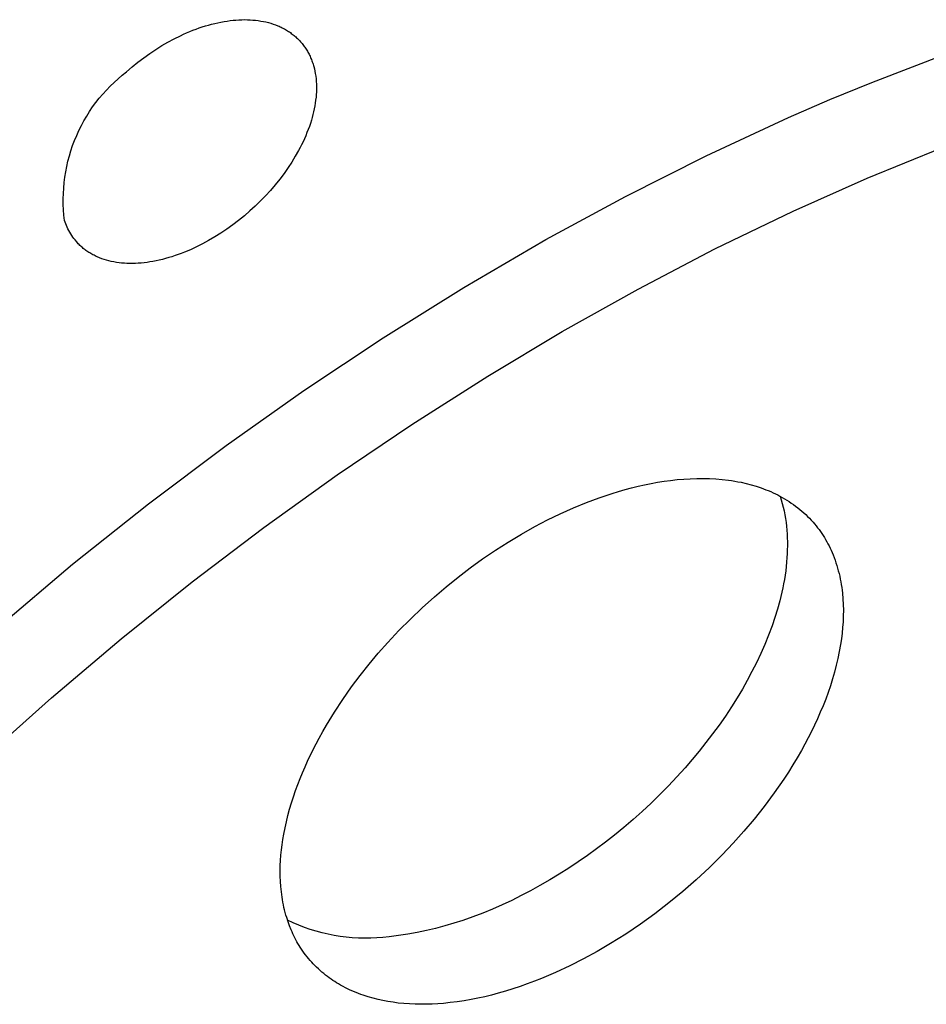
# Model space of a CAD drawing. Units: millimetres. Extents: x -383 to 414, y -1226 to 1350.
# Drawn here: x -188 to -175, y -323 to -308 of the extents above; entities that cross this region are included whole.
import ezdxf

# ---------------------------------------------------------------- set-up
doc = ezdxf.new("R2010")
doc.units = ezdxf.units.MM
doc.header["$MEASUREMENT"] = 0
doc.layers.add('Default', color=255, linetype='Continuous')

msp = doc.modelspace()

# ---------------------------------------------------------------- linework, layer by layer
at = {"layer": 'Default', "color": 7, "true_color": 0xffffff}
for p, q in [((-185.288, -308.283), (-185.243, -308.275)), ((-185.243, -308.275), (-185.199, -308.268)), ((-185.199, -308.268), (-185.156, -308.262)), ((-185.156, -308.262), (-185.112, -308.257)), ((-185.112, -308.257), (-185.07, -308.253)), ((-185.07, -308.253), (-185.027, -308.251)), ((-185.027, -308.251), (-184.986, -308.249)), ((-184.986, -308.249), (-184.944, -308.248)), ((-184.944, -308.248), (-184.903, -308.249)), ((-184.903, -308.249), (-184.863, -308.251)), ((-184.863, -308.251), (-184.823, -308.253)), ((-184.823, -308.253), (-184.784, -308.257)), ((-184.784, -308.257), (-184.745, -308.262)), ((-184.745, -308.262), (-184.707, -308.268)), ((-184.707, -308.268), (-184.67, -308.274)), ((-184.67, -308.274), (-184.633, -308.282)), ((-185.741, -308.42), (-185.696, -308.402)), ((-185.696, -308.402), (-185.65, -308.385)), ((-185.65, -308.385), (-185.605, -308.369)), ((-185.605, -308.369), (-185.559, -308.353)), ((-185.559, -308.353), (-185.514, -308.339)), ((-185.514, -308.339), (-185.468, -308.326)), ((-185.468, -308.326), (-185.423, -308.313)), ((-185.423, -308.313), (-185.378, -308.302)), ((-185.378, -308.302), (-185.333, -308.292)), ((-185.333, -308.292), (-185.288, -308.283)), ((-184.633, -308.282), (-184.597, -308.291)), ((-184.597, -308.291), (-184.561, -308.301)), ((-184.561, -308.301), (-184.527, -308.313)), ((-184.527, -308.313), (-184.493, -308.325)), ((-184.493, -308.325), (-184.46, -308.338)), ((-184.46, -308.338), (-184.443, -308.345)), ((-184.443, -308.345), (-184.427, -308.352)), ((-184.427, -308.352), (-184.411, -308.359)), ((-184.411, -308.359), (-184.396, -308.367)), ((-184.396, -308.367), (-184.38, -308.375)), ((-184.38, -308.375), (-184.365, -308.383)), ((-184.365, -308.383), (-184.35, -308.391)), ((-184.35, -308.391), (-184.335, -308.4)), ((-184.335, -308.4), (-184.321, -308.409)), ((-184.321, -308.409), (-184.306, -308.418)), ((-184.306, -308.418), (-184.292, -308.427)), ((-186.059, -308.574), (-185.969, -308.525)), ((-185.969, -308.525), (-185.878, -308.481)), ((-185.878, -308.481), (-185.832, -308.459)), ((-185.832, -308.459), (-185.787, -308.439)), ((-185.787, -308.439), (-185.741, -308.42)), ((-184.292, -308.427), (-184.278, -308.437)), ((-184.278, -308.437), (-184.264, -308.447)), ((-184.264, -308.447), (-184.251, -308.457)), ((-184.251, -308.457), (-184.238, -308.467)), ((-184.238, -308.467), (-184.225, -308.478)), ((-184.225, -308.478), (-184.212, -308.489)), ((-184.212, -308.489), (-184.199, -308.5)), ((-184.199, -308.5), (-184.187, -308.511)), ((-184.187, -308.511), (-184.175, -308.522)), ((-184.175, -308.522), (-184.163, -308.534)), ((-184.163, -308.534), (-184.151, -308.546)), ((-184.151, -308.546), (-184.14, -308.558)), ((-184.14, -308.558), (-184.129, -308.571)), ((-186.324, -308.74), (-186.237, -308.681)), ((-186.237, -308.681), (-186.148, -308.626)), ((-186.148, -308.626), (-186.059, -308.574)), ((-184.129, -308.571), (-184.118, -308.583)), ((-184.118, -308.583), (-184.107, -308.596)), ((-184.107, -308.596), (-184.096, -308.609)), ((-184.096, -308.609), (-184.086, -308.623)), ((-184.086, -308.623), (-184.076, -308.636)), ((-184.076, -308.636), (-184.066, -308.65)), ((-184.066, -308.65), (-184.057, -308.664)), ((-184.057, -308.664), (-184.048, -308.678)), ((-184.048, -308.678), (-184.039, -308.692)), ((-184.039, -308.692), (-184.03, -308.706)), ((-186.496, -308.867), (-186.411, -308.802)), ((-186.411, -308.802), (-186.324, -308.74)), ((-184.03, -308.706), (-184.022, -308.721)), ((-184.022, -308.721), (-184.014, -308.736)), ((-184.014, -308.736), (-184.006, -308.751)), ((-184.006, -308.751), (-183.999, -308.766)), ((-183.999, -308.766), (-183.992, -308.781)), ((-183.992, -308.781), (-183.985, -308.796)), ((-183.985, -308.796), (-183.978, -308.812)), ((-183.978, -308.812), (-183.971, -308.829)), ((-183.971, -308.829), (-183.965, -308.845)), ((-183.965, -308.845), (-183.959, -308.862)), ((-175.821, -309.161), (-174.687, -308.727)), ((-186.661, -309.006), (-186.579, -308.935)), ((-186.579, -308.935), (-186.496, -308.867)), ((-183.959, -308.862), (-183.953, -308.879)), ((-183.953, -308.879), (-183.947, -308.896)), ((-183.947, -308.896), (-183.942, -308.913)), ((-183.942, -308.913), (-183.937, -308.93)), ((-183.937, -308.93), (-183.929, -308.964)), ((-183.929, -308.964), (-183.921, -308.999)), ((-186.843, -309.16), (-186.784, -309.107)), ((-186.784, -309.107), (-186.724, -309.055)), ((-186.724, -309.055), (-186.661, -309.006)), ((-183.921, -308.999), (-183.915, -309.033)), ((-183.915, -309.033), (-183.909, -309.068)), ((-183.909, -309.068), (-183.905, -309.107)), ((-183.905, -309.107), (-183.901, -309.145)), ((-187.007, -309.331), (-186.954, -309.272)), ((-186.954, -309.272), (-186.899, -309.215)), ((-186.899, -309.215), (-186.843, -309.16)), ((-183.901, -309.145), (-183.899, -309.184)), ((-183.899, -309.184), (-183.898, -309.222)), ((-183.898, -309.261), (-183.899, -309.3)), ((-183.898, -309.222), (-183.898, -309.261)), ((-176.43, -309.411), (-175.821, -309.161)), ((-187.107, -309.454), (-187.058, -309.392)), ((-187.058, -309.392), (-187.007, -309.331)), ((-183.91, -309.419), (-183.916, -309.461)), ((-183.905, -309.377), (-183.91, -309.419)), ((-183.902, -309.338), (-183.905, -309.377)), ((-183.899, -309.3), (-183.902, -309.338)), ((-177.034, -309.673), (-176.43, -309.411)), ((-187.198, -309.584), (-187.154, -309.518)), ((-187.154, -309.518), (-187.107, -309.454)), ((-183.931, -309.545), (-183.94, -309.586)), ((-183.923, -309.503), (-183.931, -309.545)), ((-183.916, -309.461), (-183.923, -309.503)), ((-187.281, -309.719), (-187.241, -309.65)), ((-187.241, -309.65), (-187.198, -309.584)), ((-183.961, -309.669), (-183.972, -309.71)), ((-183.95, -309.628), (-183.961, -309.669)), ((-183.94, -309.586), (-183.95, -309.628)), ((-178.228, -310.226), (-177.034, -309.673)), ((-187.354, -309.859), (-187.318, -309.789)), ((-187.318, -309.789), (-187.281, -309.719)), ((-184.019, -309.846), (-184.036, -309.891)), ((-184.002, -309.801), (-184.019, -309.846)), ((-183.987, -309.756), (-184.002, -309.801)), ((-183.972, -309.71), (-183.987, -309.756)), ((-187.417, -310.005), (-187.386, -309.931)), ((-187.386, -309.931), (-187.354, -309.859)), ((-184.073, -309.979), (-184.093, -310.023)), ((-184.054, -309.935), (-184.073, -309.979)), ((-184.036, -309.891), (-184.054, -309.935)), ((-187.47, -310.154), (-187.445, -310.079)), ((-187.445, -310.079), (-187.417, -310.005)), ((-184.136, -310.109), (-184.158, -310.152)), ((-184.114, -310.066), (-184.136, -310.109)), ((-184.093, -310.023), (-184.114, -310.066)), ((-175.887, -310.552), (-174.793, -310.107)), ((-187.513, -310.306), (-187.493, -310.23)), ((-187.493, -310.23), (-187.47, -310.154)), ((-184.206, -310.235), (-184.256, -310.318)), ((-184.158, -310.152), (-184.206, -310.235)), ((-179.403, -310.818), (-178.228, -310.226)), ((-187.546, -310.461), (-187.531, -310.383)), ((-187.531, -310.383), (-187.513, -310.306)), ((-184.309, -310.398), (-184.369, -310.485)), ((-184.256, -310.318), (-184.309, -310.398)), ((-187.568, -310.618), (-187.559, -310.539)), ((-187.559, -310.539), (-187.546, -310.461)), ((-184.369, -310.485), (-184.433, -310.569)), ((-176.966, -311.033), (-175.887, -310.552)), ((-187.58, -310.776), (-187.575, -310.697)), ((-187.575, -310.697), (-187.568, -310.618)), ((-184.499, -310.651), (-184.568, -310.731)), ((-184.433, -310.569), (-184.499, -310.651)), ((-187.582, -310.855), (-187.58, -310.776)), ((-184.639, -310.809), (-184.712, -310.885)), ((-184.568, -310.731), (-184.639, -310.809)), ((-180.56, -311.446), (-179.403, -310.818)), ((-187.581, -310.934), (-187.582, -310.855)), ((-187.577, -311.013), (-187.581, -310.934)), ((-184.788, -310.959), (-184.866, -311.03)), ((-184.712, -310.885), (-184.788, -310.959)), ((-187.571, -311.092), (-187.577, -311.013)), ((-187.562, -311.171), (-187.571, -311.092)), ((-184.947, -311.1), (-185.03, -311.167)), ((-184.866, -311.03), (-184.947, -311.1)), ((-178.103, -311.582), (-176.966, -311.033)), ((-187.555, -311.192), (-187.562, -311.171)), ((-187.546, -311.217), (-187.555, -311.192)), ((-187.536, -311.243), (-187.546, -311.217)), ((-187.525, -311.268), (-187.536, -311.243)), ((-187.513, -311.292), (-187.525, -311.268)), ((-185.115, -311.232), (-185.202, -311.294)), ((-185.03, -311.167), (-185.115, -311.232)), ((-187.501, -311.316), (-187.513, -311.292)), ((-187.487, -311.34), (-187.501, -311.316)), ((-187.473, -311.363), (-187.487, -311.34)), ((-187.459, -311.386), (-187.473, -311.363)), ((-187.443, -311.409), (-187.459, -311.386)), ((-187.427, -311.43), (-187.443, -311.409)), ((-185.377, -311.408), (-185.467, -311.46)), ((-185.288, -311.352), (-185.377, -311.408)), ((-185.202, -311.294), (-185.288, -311.352)), ((-187.41, -311.452), (-187.427, -311.43)), ((-187.385, -311.481), (-187.41, -311.452)), ((-187.374, -311.494), (-187.385, -311.481)), ((-187.363, -311.506), (-187.374, -311.494)), ((-187.352, -311.518), (-187.363, -311.506)), ((-187.34, -311.53), (-187.352, -311.518)), ((-187.328, -311.541), (-187.34, -311.53)), ((-187.316, -311.553), (-187.328, -311.541)), ((-187.303, -311.563), (-187.316, -311.553)), ((-187.29, -311.574), (-187.303, -311.563)), ((-185.644, -311.553), (-185.731, -311.593)), ((-185.558, -311.51), (-185.644, -311.553)), ((-185.467, -311.46), (-185.558, -311.51)), ((-181.756, -312.143), (-180.56, -311.446)), ((-187.277, -311.585), (-187.29, -311.574)), ((-187.264, -311.595), (-187.277, -311.585)), ((-187.251, -311.605), (-187.264, -311.595)), ((-187.237, -311.614), (-187.251, -311.605)), ((-187.223, -311.623), (-187.237, -311.614)), ((-187.209, -311.632), (-187.223, -311.623)), ((-187.195, -311.641), (-187.209, -311.632)), ((-187.18, -311.65), (-187.195, -311.641)), ((-187.165, -311.658), (-187.18, -311.65)), ((-187.15, -311.667), (-187.165, -311.658)), ((-187.134, -311.675), (-187.15, -311.667)), ((-187.118, -311.683), (-187.134, -311.675)), ((-187.103, -311.69), (-187.118, -311.683)), ((-187.087, -311.698), (-187.103, -311.69)), ((-187.054, -311.711), (-187.087, -311.698)), ((-187.021, -311.724), (-187.054, -311.711)), ((-186.046, -311.709), (-186.093, -311.722)), ((-186.001, -311.695), (-186.046, -311.709)), ((-185.955, -311.68), (-186.001, -311.695)), ((-185.91, -311.664), (-185.955, -311.68)), ((-185.865, -311.648), (-185.91, -311.664)), ((-185.82, -311.63), (-185.865, -311.648)), ((-185.731, -311.593), (-185.82, -311.63)), ((-179.221, -312.165), (-178.103, -311.582)), ((-186.988, -311.735), (-187.021, -311.724)), ((-186.954, -311.745), (-186.988, -311.735)), ((-186.921, -311.755), (-186.954, -311.745)), ((-186.883, -311.764), (-186.921, -311.755)), ((-186.846, -311.771), (-186.883, -311.764)), ((-186.808, -311.778), (-186.846, -311.771)), ((-186.77, -311.783), (-186.808, -311.778)), ((-186.732, -311.787), (-186.77, -311.783)), ((-186.693, -311.79), (-186.732, -311.787)), ((-186.655, -311.793), (-186.693, -311.79)), ((-186.617, -311.794), (-186.655, -311.793)), ((-186.574, -311.794), (-186.617, -311.794)), ((-186.532, -311.793), (-186.574, -311.794)), ((-186.49, -311.79), (-186.532, -311.793)), ((-186.447, -311.787), (-186.49, -311.79)), ((-186.405, -311.783), (-186.447, -311.787)), ((-186.363, -311.778), (-186.405, -311.783)), ((-186.321, -311.771), (-186.363, -311.778)), ((-186.28, -311.764), (-186.321, -311.771)), ((-186.232, -311.755), (-186.28, -311.764)), ((-186.186, -311.745), (-186.232, -311.755)), ((-186.139, -311.734), (-186.186, -311.745)), ((-186.093, -311.722), (-186.139, -311.734)), ((-182.93, -312.876), (-181.756, -312.143)), ((-180.322, -312.782), (-179.221, -312.165)), ((-181.405, -313.43), (-180.322, -312.782)), ((-184.082, -313.643), (-182.93, -312.876)), ((-182.511, -314.134), (-181.405, -313.43)), ((-185.212, -314.442), (-184.082, -313.643)), ((-183.597, -314.869), (-182.511, -314.134)), ((-186.341, -315.29), (-185.212, -314.442)), ((-184.662, -315.633), (-183.597, -314.869)), ((-179.125, -315.012), (-179.031, -314.993)), ((-179.031, -314.993), (-178.937, -314.976)), ((-178.937, -314.976), (-178.842, -314.961)), ((-178.842, -314.961), (-178.747, -314.948)), ((-178.747, -314.948), (-178.651, -314.937)), ((-178.651, -314.937), (-178.556, -314.929)), ((-178.556, -314.929), (-178.46, -314.923)), ((-178.46, -314.923), (-178.367, -314.92)), ((-178.367, -314.92), (-178.274, -314.92)), ((-178.274, -314.92), (-178.182, -314.922)), ((-178.182, -314.922), (-178.089, -314.927)), ((-178.089, -314.927), (-177.997, -314.935)), ((-177.997, -314.935), (-177.905, -314.945)), ((-177.905, -314.945), (-177.859, -314.952)), ((-177.859, -314.952), (-177.813, -314.959)), ((-177.813, -314.959), (-177.767, -314.967)), ((-177.767, -314.967), (-177.722, -314.976)), ((-177.722, -314.976), (-177.648, -314.993)), ((-177.648, -314.993), (-177.575, -315.012)), ((-179.784, -315.2), (-179.598, -315.137)), ((-179.598, -315.137), (-179.504, -315.108)), ((-179.504, -315.108), (-179.41, -315.081)), ((-179.41, -315.081), (-179.315, -315.056)), ((-179.315, -315.056), (-179.219, -315.033)), ((-179.219, -315.033), (-179.125, -315.012)), ((-177.575, -315.012), (-177.503, -315.033)), ((-177.503, -315.033), (-177.431, -315.057)), ((-177.431, -315.057), (-177.396, -315.069)), ((-177.396, -315.069), (-177.361, -315.083)), ((-177.361, -315.083), (-177.326, -315.097)), ((-177.326, -315.097), (-177.291, -315.111)), ((-177.291, -315.111), (-177.257, -315.127)), ((-177.257, -315.127), (-177.223, -315.143)), ((-177.223, -315.143), (-177.189, -315.159)), ((-187.445, -316.168), (-186.341, -315.29)), ((-180.161, -315.347), (-179.969, -315.268)), ((-179.969, -315.268), (-179.784, -315.2)), ((-177.189, -315.159), (-177.156, -315.177)), ((-177.156, -315.177), (-177.122, -315.195)), ((-177.154, -315.178), (-177.137, -315.231)), ((-177.137, -315.231), (-177.122, -315.285)), ((-177.122, -315.195), (-177.089, -315.215)), ((-177.122, -315.285), (-177.109, -315.339)), ((-177.089, -315.215), (-177.056, -315.235)), ((-177.056, -315.235), (-177.023, -315.255)), ((-177.023, -315.255), (-176.991, -315.277)), ((-176.991, -315.277), (-176.96, -315.299)), ((-180.538, -315.523), (-180.351, -315.432)), ((-180.351, -315.432), (-180.161, -315.347)), ((-177.109, -315.339), (-177.096, -315.393)), ((-177.096, -315.393), (-177.085, -315.448)), ((-176.96, -315.299), (-176.928, -315.321)), ((-176.928, -315.321), (-176.898, -315.345)), ((-176.898, -315.345), (-176.868, -315.369)), ((-176.868, -315.369), (-176.838, -315.394)), ((-176.838, -315.394), (-176.81, -315.419)), ((-176.81, -315.419), (-176.781, -315.445)), ((-180.722, -315.62), (-180.538, -315.523)), ((-177.085, -315.448), (-177.076, -315.503)), ((-177.076, -315.503), (-177.068, -315.558)), ((-177.068, -315.558), (-177.061, -315.613)), ((-176.781, -315.445), (-176.754, -315.472)), ((-176.754, -315.472), (-176.727, -315.499)), ((-176.727, -315.499), (-176.7, -315.527)), ((-176.7, -315.527), (-176.675, -315.556)), ((-176.675, -315.556), (-176.652, -315.582)), ((-185.707, -316.425), (-184.662, -315.633)), ((-180.917, -315.729), (-180.722, -315.62)), ((-177.061, -315.613), (-177.056, -315.671)), ((-177.056, -315.671), (-177.052, -315.728)), ((-176.652, -315.582), (-176.63, -315.609)), ((-176.63, -315.609), (-176.608, -315.637)), ((-176.608, -315.637), (-176.588, -315.664)), ((-176.588, -315.664), (-176.567, -315.693)), ((-176.567, -315.693), (-176.548, -315.722)), ((-176.548, -315.722), (-176.529, -315.751)), ((-181.296, -315.964), (-181.108, -315.844)), ((-181.108, -315.844), (-180.917, -315.729)), ((-177.052, -315.728), (-177.049, -315.785)), ((-177.049, -315.785), (-177.048, -315.842)), ((-177.048, -315.842), (-177.048, -315.9)), ((-176.529, -315.751), (-176.51, -315.78)), ((-176.51, -315.78), (-176.492, -315.81)), ((-176.492, -315.81), (-176.475, -315.841)), ((-176.475, -315.841), (-176.458, -315.871)), ((-181.481, -316.09), (-181.296, -315.964)), ((-177.049, -315.957), (-177.051, -316.014)), ((-177.048, -315.9), (-177.049, -315.957)), ((-176.458, -315.871), (-176.442, -315.902)), ((-176.442, -315.902), (-176.427, -315.933)), ((-176.427, -315.933), (-176.412, -315.965)), ((-176.412, -315.965), (-176.398, -315.997)), ((-176.398, -315.997), (-176.384, -316.029)), ((-181.662, -316.22), (-181.481, -316.09)), ((-177.059, -316.135), (-177.066, -316.198)), ((-177.054, -316.071), (-177.059, -316.135)), ((-177.051, -316.014), (-177.054, -316.071)), ((-176.384, -316.029), (-176.369, -316.067)), ((-176.369, -316.067), (-176.355, -316.106)), ((-176.355, -316.106), (-176.342, -316.145)), ((-176.342, -316.145), (-176.329, -316.184)), ((-188.525, -317.078), (-187.445, -316.168)), ((-181.839, -316.356), (-181.662, -316.22)), ((-177.073, -316.261), (-177.082, -316.324)), ((-177.066, -316.198), (-177.073, -316.261)), ((-176.329, -316.184), (-176.317, -316.223)), ((-176.317, -316.223), (-176.307, -316.263)), ((-176.307, -316.263), (-176.297, -316.303)), ((-186.74, -317.253), (-185.707, -316.425)), ((-182.013, -316.496), (-181.839, -316.356)), ((-177.092, -316.387), (-177.103, -316.45)), ((-177.082, -316.324), (-177.092, -316.387)), ((-176.297, -316.303), (-176.287, -316.343)), ((-176.287, -316.343), (-176.279, -316.383)), ((-176.279, -316.383), (-176.271, -316.424)), ((-176.271, -316.424), (-176.264, -316.464)), ((-182.183, -316.641), (-182.013, -316.496)), ((-177.129, -316.574), (-177.159, -316.698)), ((-177.115, -316.512), (-177.129, -316.574)), ((-177.103, -316.45), (-177.115, -316.512)), ((-176.264, -316.464), (-176.258, -316.505)), ((-176.258, -316.505), (-176.253, -316.546)), ((-176.253, -316.546), (-176.248, -316.587)), ((-182.359, -316.8), (-182.183, -316.641)), ((-177.159, -316.698), (-177.193, -316.821)), ((-176.248, -316.587), (-176.241, -316.669)), ((-176.241, -316.669), (-176.236, -316.752)), ((-182.531, -316.964), (-182.359, -316.8)), ((-177.193, -316.821), (-177.23, -316.943)), ((-176.236, -316.752), (-176.234, -316.836)), ((-176.234, -316.836), (-176.235, -316.919)), ((-182.698, -317.132), (-182.531, -316.964)), ((-177.23, -316.943), (-177.271, -317.063)), ((-176.238, -317.003), (-176.244, -317.086)), ((-176.235, -316.919), (-176.238, -317.003)), ((-182.86, -317.306), (-182.698, -317.132)), ((-177.271, -317.063), (-177.322, -317.2)), ((-176.244, -317.086), (-176.252, -317.169)), ((-187.752, -318.109), (-186.74, -317.253)), ((-177.322, -317.2), (-177.377, -317.334)), ((-176.262, -317.252), (-176.275, -317.335)), ((-176.252, -317.169), (-176.262, -317.252)), ((-182.999, -317.462), (-182.86, -317.306)), ((-177.377, -317.334), (-177.435, -317.467)), ((-176.293, -317.436), (-176.313, -317.537)), ((-176.275, -317.335), (-176.293, -317.436)), ((-183.133, -317.622), (-182.999, -317.462)), ((-177.435, -317.467), (-177.497, -317.599)), ((-176.313, -317.537), (-176.337, -317.637)), ((-183.262, -317.785), (-183.133, -317.622)), ((-177.497, -317.599), (-177.563, -317.729)), ((-176.337, -317.637), (-176.363, -317.737)), ((-183.388, -317.952), (-183.262, -317.785)), ((-177.631, -317.857), (-177.703, -317.983)), ((-177.563, -317.729), (-177.631, -317.857)), ((-176.392, -317.836), (-176.423, -317.934)), ((-176.363, -317.737), (-176.392, -317.836)), ((-183.515, -318.133), (-183.388, -317.952)), ((-177.703, -317.983), (-177.778, -318.108)), ((-176.423, -317.934), (-176.456, -318.032)), ((-188.74, -318.991), (-187.752, -318.109)), ((-183.636, -318.317), (-183.515, -318.133)), ((-177.778, -318.108), (-177.863, -318.243)), ((-176.491, -318.128), (-176.529, -318.225)), ((-176.456, -318.032), (-176.491, -318.128)), ((-177.863, -318.243), (-177.95, -318.375)), ((-176.529, -318.225), (-176.569, -318.32)), ((-183.752, -318.506), (-183.636, -318.317)), ((-177.95, -318.375), (-178.041, -318.506)), ((-176.61, -318.415), (-176.653, -318.508)), ((-176.569, -318.32), (-176.61, -318.415)), ((-183.807, -318.601), (-183.752, -318.506)), ((-178.041, -318.506), (-178.135, -318.635)), ((-176.653, -318.508), (-176.699, -318.601)), ((-183.946, -318.862), (-183.86, -318.698)), ((-183.86, -318.698), (-183.807, -318.601)), ((-178.135, -318.635), (-178.232, -318.761)), ((-176.745, -318.694), (-176.844, -318.875)), ((-176.699, -318.601), (-176.745, -318.694)), ((-184.027, -319.029), (-183.946, -318.862)), ((-178.232, -318.761), (-178.331, -318.886)), ((-178.432, -319.008), (-178.537, -319.128)), ((-178.331, -318.886), (-178.432, -319.008)), ((-176.905, -318.981), (-176.968, -319.086)), ((-176.844, -318.875), (-176.905, -318.981)), ((-184.102, -319.199), (-184.065, -319.114)), ((-184.065, -319.114), (-184.027, -319.029)), ((-178.537, -319.128), (-178.656, -319.26)), ((-176.968, -319.086), (-177.033, -319.19)), ((-184.171, -319.371), (-184.137, -319.285)), ((-184.137, -319.285), (-184.102, -319.199)), ((-178.656, -319.26), (-178.778, -319.389)), ((-177.1, -319.292), (-177.239, -319.494)), ((-177.033, -319.19), (-177.1, -319.292)), ((-184.203, -319.46), (-184.171, -319.371)), ((-178.778, -319.389), (-178.902, -319.516)), ((-184.262, -319.638), (-184.233, -319.549)), ((-184.233, -319.549), (-184.203, -319.46)), ((-178.902, -319.516), (-179.03, -319.64)), ((-177.239, -319.494), (-177.385, -319.69)), ((-184.313, -319.819), (-184.289, -319.729)), ((-184.289, -319.729), (-184.262, -319.638)), ((-179.03, -319.64), (-179.16, -319.761)), ((-177.385, -319.69), (-177.53, -319.873)), ((-184.336, -319.911), (-184.313, -319.819)), ((-179.16, -319.761), (-179.292, -319.879)), ((-177.53, -319.873), (-177.68, -320.051)), ((-184.374, -320.095), (-184.356, -320.003)), ((-184.356, -320.003), (-184.336, -319.911)), ((-179.427, -319.994), (-179.564, -320.107)), ((-179.292, -319.879), (-179.427, -319.994)), ((-184.387, -320.17), (-184.374, -320.095)), ((-179.564, -320.107), (-179.693, -320.208)), ((-177.68, -320.051), (-177.836, -320.224)), ((-184.407, -320.322), (-184.398, -320.246)), ((-184.398, -320.246), (-184.387, -320.17)), ((-179.693, -320.208), (-179.824, -320.307)), ((-177.836, -320.224), (-177.996, -320.393)), ((-184.42, -320.474), (-184.415, -320.398)), ((-184.415, -320.398), (-184.407, -320.322)), ((-179.957, -320.403), (-180.091, -320.496)), ((-179.824, -320.307), (-179.957, -320.403)), ((-177.996, -320.393), (-178.182, -320.577)), ((-184.425, -320.626), (-184.424, -320.55)), ((-184.424, -320.55), (-184.42, -320.474)), ((-180.228, -320.587), (-180.366, -320.674)), ((-180.091, -320.496), (-180.228, -320.587)), ((-178.182, -320.577), (-178.373, -320.755)), ((-184.425, -320.703), (-184.425, -320.626)), ((-184.422, -320.779), (-184.425, -320.703)), ((-180.366, -320.674), (-180.506, -320.759)), ((-184.417, -320.856), (-184.422, -320.779)), ((-184.409, -320.932), (-184.417, -320.856)), ((-180.648, -320.841), (-180.783, -320.915)), ((-180.506, -320.759), (-180.648, -320.841)), ((-178.373, -320.755), (-178.569, -320.927)), ((-184.399, -321.007), (-184.409, -320.932)), ((-184.393, -321.045), (-184.399, -321.007)), ((-180.919, -320.986), (-181.057, -321.055)), ((-180.783, -320.915), (-180.919, -320.986)), ((-178.569, -320.927), (-178.771, -321.093)), ((-184.386, -321.083), (-184.393, -321.045)), ((-184.379, -321.12), (-184.386, -321.083)), ((-184.371, -321.158), (-184.379, -321.12)), ((-184.362, -321.195), (-184.371, -321.158)), ((-181.197, -321.12), (-181.338, -321.181)), ((-181.057, -321.055), (-181.197, -321.12)), ((-178.771, -321.093), (-178.976, -321.251)), ((-184.352, -321.232), (-184.362, -321.195)), ((-184.342, -321.269), (-184.352, -321.232)), ((-184.331, -321.305), (-184.342, -321.269)), ((-184.312, -321.366), (-184.331, -321.305)), ((-181.624, -321.295), (-181.769, -321.346)), ((-181.48, -321.24), (-181.624, -321.295)), ((-181.338, -321.181), (-181.48, -321.24)), ((-178.976, -321.251), (-179.186, -321.402)), ((-184.238, -321.382), (-184.319, -321.345)), ((-184.29, -321.426), (-184.312, -321.366)), ((-184.266, -321.485), (-184.29, -321.426)), ((-184.156, -321.417), (-184.238, -321.382)), ((-184.072, -321.449), (-184.156, -321.417)), ((-183.988, -321.478), (-184.072, -321.449)), ((-182.032, -321.428), (-182.165, -321.464)), ((-181.9, -321.389), (-182.032, -321.428)), ((-181.769, -321.346), (-181.9, -321.389)), ((-179.186, -321.402), (-179.4, -321.547)), ((-184.253, -321.514), (-184.266, -321.485)), ((-184.24, -321.543), (-184.253, -321.514)), ((-184.227, -321.572), (-184.24, -321.543)), ((-184.212, -321.6), (-184.227, -321.572)), ((-183.903, -321.504), (-183.988, -321.478)), ((-183.817, -321.527), (-183.903, -321.504)), ((-183.73, -321.547), (-183.817, -321.527)), ((-183.642, -321.564), (-183.73, -321.547)), ((-183.554, -321.579), (-183.642, -321.564)), ((-183.466, -321.59), (-183.554, -321.579)), ((-183.377, -321.598), (-183.466, -321.59)), ((-182.843, -321.584), (-182.931, -321.594)), ((-182.706, -321.568), (-182.843, -321.584)), ((-182.569, -321.548), (-182.706, -321.568)), ((-182.434, -321.524), (-182.569, -321.548)), ((-182.299, -321.496), (-182.434, -321.524)), ((-182.165, -321.464), (-182.299, -321.496)), ((-179.4, -321.547), (-179.619, -321.684)), ((-184.198, -321.628), (-184.212, -321.6)), ((-184.182, -321.656), (-184.198, -321.628)), ((-184.167, -321.684), (-184.182, -321.656)), ((-184.15, -321.711), (-184.167, -321.684)), ((-184.134, -321.738), (-184.15, -321.711)), ((-183.288, -321.603), (-183.377, -321.598)), ((-183.199, -321.605), (-183.288, -321.603)), ((-183.109, -321.605), (-183.199, -321.605)), ((-183.02, -321.601), (-183.109, -321.605)), ((-182.931, -321.594), (-183.02, -321.601)), ((-179.619, -321.684), (-179.814, -321.798)), ((-184.116, -321.764), (-184.134, -321.738)), ((-184.097, -321.793), (-184.116, -321.764)), ((-184.077, -321.821), (-184.097, -321.793)), ((-184.056, -321.849), (-184.077, -321.821)), ((-184.035, -321.876), (-184.056, -321.849)), ((-184.013, -321.902), (-184.035, -321.876)), ((-179.814, -321.798), (-180.012, -321.907)), ((-183.991, -321.929), (-184.013, -321.902)), ((-183.968, -321.954), (-183.991, -321.929)), ((-183.944, -321.98), (-183.968, -321.954)), ((-183.92, -322.005), (-183.944, -321.98)), ((-183.896, -322.029), (-183.92, -322.005)), ((-180.214, -322.009), (-180.419, -322.104)), ((-180.012, -321.907), (-180.214, -322.009)), ((-183.871, -322.053), (-183.896, -322.029)), ((-183.845, -322.076), (-183.871, -322.053)), ((-183.819, -322.099), (-183.845, -322.076)), ((-183.793, -322.121), (-183.819, -322.099)), ((-183.766, -322.142), (-183.793, -322.121)), ((-183.739, -322.163), (-183.766, -322.142)), ((-183.713, -322.182), (-183.739, -322.163)), ((-180.419, -322.104), (-180.624, -322.191)), ((-183.686, -322.201), (-183.713, -322.182)), ((-183.66, -322.219), (-183.686, -322.201)), ((-183.633, -322.237), (-183.66, -322.219)), ((-183.605, -322.254), (-183.633, -322.237)), ((-183.578, -322.271), (-183.605, -322.254)), ((-183.55, -322.287), (-183.578, -322.271)), ((-183.522, -322.303), (-183.55, -322.287)), ((-183.464, -322.332), (-183.522, -322.303)), ((-180.936, -322.308), (-181.042, -322.342)), ((-180.831, -322.271), (-180.936, -322.308)), ((-180.727, -322.232), (-180.831, -322.271)), ((-180.624, -322.191), (-180.727, -322.232)), ((-183.406, -322.36), (-183.464, -322.332)), ((-183.347, -322.386), (-183.406, -322.36)), ((-183.287, -322.41), (-183.347, -322.386)), ((-183.252, -322.423), (-183.287, -322.41)), ((-183.217, -322.436), (-183.252, -322.423)), ((-183.146, -322.459), (-183.217, -322.436)), ((-181.353, -322.432), (-181.451, -322.456)), ((-181.255, -322.406), (-181.353, -322.432)), ((-181.148, -322.375), (-181.255, -322.406)), ((-181.042, -322.342), (-181.148, -322.375)), ((-183.075, -322.479), (-183.146, -322.459)), ((-183.003, -322.497), (-183.075, -322.479)), ((-182.931, -322.513), (-183.003, -322.497)), ((-182.858, -322.527), (-182.931, -322.513)), ((-182.784, -322.538), (-182.858, -322.527)), ((-182.711, -322.548), (-182.784, -322.538)), ((-182.628, -322.556), (-182.711, -322.548)), ((-182.546, -322.562), (-182.628, -322.556)), ((-182.464, -322.565), (-182.546, -322.562)), ((-182.381, -322.567), (-182.464, -322.565)), ((-182.299, -322.566), (-182.381, -322.567)), ((-182.216, -322.564), (-182.299, -322.566)), ((-182.134, -322.559), (-182.216, -322.564)), ((-182.052, -322.553), (-182.134, -322.559)), ((-181.951, -322.543), (-182.052, -322.553)), ((-181.85, -322.53), (-181.951, -322.543)), ((-181.75, -322.515), (-181.85, -322.53)), ((-181.65, -322.497), (-181.75, -322.515)), ((-181.551, -322.478), (-181.65, -322.497)), ((-181.451, -322.456), (-181.551, -322.478))]:
    msp.add_line(p, q, dxfattribs=at)

doc.saveas('drawing.dxf')
